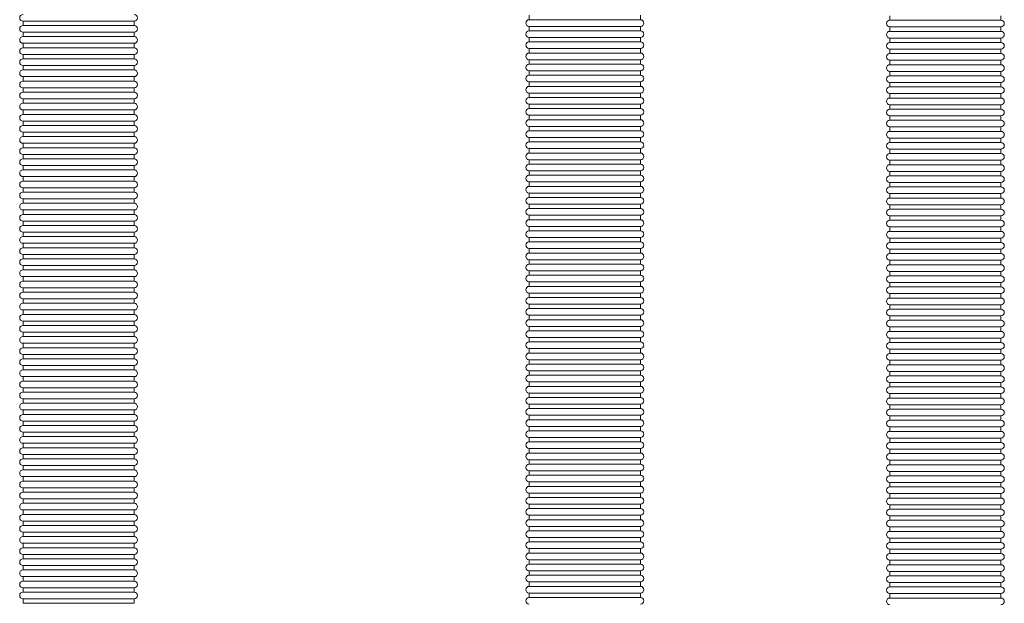
# Model space of a CAD drawing. Units: millimetres. Extents: x -2259 to 157681, y -6622 to 2724.
# Drawn here: x 11222 to 12108, y -5077 to -4552 of the extents above; entities that cross this region are included whole.
import ezdxf

# ---------------------------------------------------------------- set-up
doc = ezdxf.new("R2010")
doc.units = ezdxf.units.MM
doc.linetypes.add('DASHED', pattern=[0.2068, 0.1655, -0.0413])
doc.layers.add('Kontur SSAWA', color=40, linetype='Continuous', lineweight=20)
doc.layers.add('Niewidoczne', color=210, linetype='DASHED')

# ---------------------------------------------------------------- blocks, each defined once
blk = doc.blocks.new('OBP_P-100 Rzut 1')
at = {"layer": 'Kontur SSAWA'}
for p, q in [((-682.59, -1328.66), (-582.59, -1328.66)), ((-682.59, -1328.66), (-682.59, -1332.66)), ((-582.59, -1328.66), (-582.59, -1332.66)), ((-226.99, -1327.41), (-226.99, -1323.41)), ((-126.99, -1327.41), (-226.99, -1327.41)), ((-126.99, -1327.41), (-126.99, -1323.41)), ((97.5, -1323.89), (97.5, -1327.89)), ((197.5, -1327.89), (97.5, -1327.89)), ((197.5, -1323.89), (197.5, -1327.89)), ((-582.59, -1332.66), (-682.59, -1332.66)), ((-226.99, -1333.41), (-126.99, -1333.41)), ((-226.99, -1337.41), (-226.99, -1333.41)), ((-126.99, -1337.41), (-226.99, -1337.41)), ((-126.99, -1337.41), (-126.99, -1333.41)), ((97.5, -1333.89), (197.5, -1333.89)), ((97.5, -1333.89), (97.5, -1337.89)), ((197.5, -1337.89), (97.5, -1337.89)), ((197.5, -1333.89), (197.5, -1337.89)), ((-682.59, -1338.66), (-582.59, -1338.66)), ((-682.59, -1338.66), (-682.59, -1342.66)), ((-582.59, -1342.66), (-682.59, -1342.66)), ((-582.59, -1338.66), (-582.59, -1342.66)), ((-226.99, -1343.41), (-126.99, -1343.41)), ((-226.99, -1347.41), (-226.99, -1343.41)), ((-126.99, -1347.41), (-126.99, -1343.41)), ((97.5, -1343.89), (197.5, -1343.89)), ((97.5, -1343.89), (97.5, -1347.89)), ((197.5, -1343.89), (197.5, -1347.89)), ((-682.59, -1348.66), (-582.59, -1348.66)), ((-682.59, -1348.66), (-682.59, -1352.66)), ((-582.59, -1352.66), (-682.59, -1352.66)), ((-582.59, -1348.66), (-582.59, -1352.66)), ((-126.99, -1347.41), (-226.99, -1347.41)), ((-226.99, -1353.41), (-126.99, -1353.41)), ((-226.99, -1357.41), (-226.99, -1353.41)), ((-126.99, -1357.41), (-126.99, -1353.41)), ((197.5, -1347.89), (97.5, -1347.89)), ((97.5, -1353.89), (197.5, -1353.89)), ((97.5, -1353.89), (97.5, -1357.89)), ((197.5, -1353.89), (197.5, -1357.89)), ((-682.59, -1358.66), (-582.59, -1358.66)), ((-682.59, -1358.66), (-682.59, -1362.66)), ((-582.59, -1362.66), (-682.59, -1362.66)), ((-582.59, -1358.66), (-582.59, -1362.66)), ((-126.99, -1357.41), (-226.99, -1357.41)), ((-226.99, -1363.41), (-126.99, -1363.41)), ((-226.99, -1367.41), (-226.99, -1363.41)), ((-126.99, -1367.41), (-126.99, -1363.41)), ((197.5, -1357.89), (97.5, -1357.89)), ((97.5, -1363.89), (197.5, -1363.89)), ((97.5, -1363.89), (97.5, -1367.89)), ((197.5, -1363.89), (197.5, -1367.89)), ((-682.59, -1368.66), (-582.59, -1368.66)), ((-682.59, -1368.66), (-682.59, -1372.66)), ((-582.59, -1372.66), (-682.59, -1372.66)), ((-582.59, -1368.66), (-582.59, -1372.66)), ((-126.99, -1367.41), (-226.99, -1367.41)), ((-226.99, -1373.41), (-126.99, -1373.41)), ((-226.99, -1377.41), (-226.99, -1373.41)), ((-126.99, -1377.41), (-126.99, -1373.41)), ((197.5, -1367.89), (97.5, -1367.89)), ((-682.59, -1378.66), (-582.59, -1378.66)), ((-682.59, -1378.66), (-682.59, -1382.66)), ((-582.59, -1378.66), (-582.59, -1382.66)), ((-126.99, -1377.41), (-226.99, -1377.41)), ((97.5, -1373.89), (197.5, -1373.89)), ((97.5, -1373.89), (97.5, -1377.89)), ((197.5, -1377.89), (97.5, -1377.89)), ((197.5, -1373.89), (197.5, -1377.89)), ((-582.59, -1382.66), (-682.59, -1382.66)), ((-682.59, -1388.66), (-582.59, -1388.66)), ((-682.59, -1388.66), (-682.59, -1392.66)), ((-582.59, -1388.66), (-582.59, -1392.66)), ((-226.99, -1383.41), (-126.99, -1383.41)), ((-226.99, -1387.41), (-226.99, -1383.41)), ((-126.99, -1387.41), (-226.99, -1387.41)), ((-126.99, -1387.41), (-126.99, -1383.41)), ((97.5, -1383.89), (197.5, -1383.89)), ((97.5, -1383.89), (97.5, -1387.89)), ((197.5, -1387.89), (97.5, -1387.89)), ((197.5, -1383.89), (197.5, -1387.89)), ((-582.59, -1392.66), (-682.59, -1392.66)), ((-682.59, -1398.66), (-582.59, -1398.66)), ((-682.59, -1398.66), (-682.59, -1402.66)), ((-582.59, -1398.66), (-582.59, -1402.66)), ((-226.99, -1393.41), (-126.99, -1393.41)), ((-226.99, -1397.41), (-226.99, -1393.41)), ((-126.99, -1397.41), (-226.99, -1397.41)), ((-126.99, -1397.41), (-126.99, -1393.41)), ((97.5, -1393.89), (197.5, -1393.89)), ((97.5, -1393.89), (97.5, -1397.89)), ((197.5, -1397.89), (97.5, -1397.89)), ((197.5, -1393.89), (197.5, -1397.89)), ((-582.59, -1402.66), (-682.59, -1402.66)), ((-682.59, -1408.66), (-582.59, -1408.66)), ((-682.59, -1408.66), (-682.59, -1412.66)), ((-582.59, -1408.66), (-582.59, -1412.66)), ((-226.99, -1403.41), (-126.99, -1403.41)), ((-226.99, -1407.41), (-226.99, -1403.41)), ((-126.99, -1407.41), (-226.99, -1407.41)), ((-126.99, -1407.41), (-126.99, -1403.41)), ((97.5, -1403.89), (197.5, -1403.89)), ((97.5, -1403.89), (97.5, -1407.89)), ((197.5, -1407.89), (97.5, -1407.89)), ((197.5, -1403.89), (197.5, -1407.89)), ((-582.59, -1412.66), (-682.59, -1412.66)), ((-226.99, -1413.41), (-126.99, -1413.41)), ((-226.99, -1417.41), (-226.99, -1413.41)), ((-126.99, -1417.41), (-226.99, -1417.41)), ((-126.99, -1417.41), (-126.99, -1413.41)), ((97.5, -1413.89), (197.5, -1413.89)), ((97.5, -1413.89), (97.5, -1417.89)), ((197.5, -1413.89), (197.5, -1417.89)), ((-682.59, -1418.66), (-582.59, -1418.66)), ((-682.59, -1418.66), (-682.59, -1422.66)), ((-582.59, -1422.66), (-682.59, -1422.66)), ((-582.59, -1418.66), (-582.59, -1422.66)), ((-226.99, -1423.41), (-126.99, -1423.41)), ((-226.99, -1427.41), (-226.99, -1423.41)), ((-126.99, -1427.41), (-126.99, -1423.41)), ((197.5, -1417.89), (97.5, -1417.89)), ((97.5, -1423.89), (197.5, -1423.89)), ((97.5, -1423.89), (97.5, -1427.89)), ((197.5, -1423.89), (197.5, -1427.89)), ((-682.59, -1428.66), (-582.59, -1428.66)), ((-682.59, -1428.66), (-682.59, -1432.66)), ((-582.59, -1432.66), (-682.59, -1432.66)), ((-582.59, -1428.66), (-582.59, -1432.66)), ((-126.99, -1427.41), (-226.99, -1427.41)), ((-226.99, -1433.41), (-126.99, -1433.41)), ((-226.99, -1437.41), (-226.99, -1433.41)), ((-126.99, -1437.41), (-126.99, -1433.41)), ((197.5, -1427.89), (97.5, -1427.89)), ((97.5, -1433.89), (197.5, -1433.89)), ((97.5, -1433.89), (97.5, -1437.89)), ((197.5, -1433.89), (197.5, -1437.89)), ((-682.59, -1438.66), (-582.59, -1438.66)), ((-682.59, -1438.66), (-682.59, -1442.66)), ((-582.59, -1442.66), (-682.59, -1442.66)), ((-582.59, -1438.66), (-582.59, -1442.66)), ((-126.99, -1437.41), (-226.99, -1437.41)), ((-226.99, -1443.41), (-126.99, -1443.41)), ((-226.99, -1447.41), (-226.99, -1443.41)), ((-126.99, -1447.41), (-126.99, -1443.41)), ((197.5, -1437.89), (97.5, -1437.89)), ((97.5, -1443.89), (197.5, -1443.89)), ((97.5, -1443.89), (97.5, -1447.89)), ((197.5, -1443.89), (197.5, -1447.89)), ((-682.59, -1448.66), (-582.59, -1448.66)), ((-682.59, -1448.66), (-682.59, -1452.66)), ((-582.59, -1452.66), (-682.59, -1452.66)), ((-582.59, -1448.66), (-582.59, -1452.66)), ((-126.99, -1447.41), (-226.99, -1447.41)), ((197.5, -1447.89), (97.5, -1447.89)), ((-682.59, -1458.66), (-582.59, -1458.66)), ((-682.59, -1458.66), (-682.59, -1462.66)), ((-582.59, -1458.66), (-582.59, -1462.66)), ((-226.99, -1453.41), (-126.99, -1453.41)), ((-226.99, -1457.41), (-226.99, -1453.41)), ((-126.99, -1457.41), (-226.99, -1457.41)), ((-126.99, -1457.41), (-126.99, -1453.41)), ((97.5, -1453.89), (197.5, -1453.89)), ((97.5, -1453.89), (97.5, -1457.89)), ((197.5, -1457.89), (97.5, -1457.89)), ((197.5, -1453.89), (197.5, -1457.89)), ((-582.59, -1462.66), (-682.59, -1462.66)), ((-682.59, -1468.66), (-582.59, -1468.66)), ((-682.59, -1468.66), (-682.59, -1472.66)), ((-582.59, -1468.66), (-582.59, -1472.66)), ((-226.99, -1463.41), (-126.99, -1463.41)), ((-226.99, -1467.41), (-226.99, -1463.41)), ((-126.99, -1467.41), (-226.99, -1467.41)), ((-126.99, -1467.41), (-126.99, -1463.41)), ((97.5, -1463.89), (197.5, -1463.89)), ((97.5, -1463.89), (97.5, -1467.89)), ((197.5, -1467.89), (97.5, -1467.89)), ((197.5, -1463.89), (197.5, -1467.89)), ((-582.59, -1472.66), (-682.59, -1472.66)), ((-682.59, -1478.66), (-582.59, -1478.66)), ((-682.59, -1478.66), (-682.59, -1482.66)), ((-582.59, -1478.66), (-582.59, -1482.66)), ((-226.99, -1473.41), (-126.99, -1473.41)), ((-226.99, -1477.41), (-226.99, -1473.41)), ((-126.99, -1477.41), (-226.99, -1477.41)), ((-126.99, -1477.41), (-126.99, -1473.41)), ((97.5, -1473.89), (197.5, -1473.89)), ((97.5, -1473.89), (97.5, -1477.89)), ((197.5, -1477.89), (97.5, -1477.89)), ((197.5, -1473.89), (197.5, -1477.89)), ((-582.59, -1482.66), (-682.59, -1482.66)), ((-226.99, -1483.41), (-126.99, -1483.41)), ((-226.99, -1487.41), (-226.99, -1483.41)), ((-126.99, -1487.41), (-226.99, -1487.41)), ((-126.99, -1487.41), (-126.99, -1483.41)), ((97.5, -1483.89), (197.5, -1483.89)), ((97.5, -1483.89), (97.5, -1487.89)), ((197.5, -1487.89), (97.5, -1487.89)), ((197.5, -1483.89), (197.5, -1487.89)), ((-682.59, -1488.66), (-582.59, -1488.66)), ((-682.59, -1488.66), (-682.59, -1492.66)), ((-582.59, -1492.66), (-682.59, -1492.66)), ((-582.59, -1488.66), (-582.59, -1492.66)), ((-226.99, -1493.41), (-126.99, -1493.41)), ((-226.99, -1497.41), (-226.99, -1493.41)), ((-126.99, -1497.41), (-226.99, -1497.41)), ((-126.99, -1497.41), (-126.99, -1493.41)), ((97.5, -1493.89), (197.5, -1493.89)), ((97.5, -1493.89), (97.5, -1497.89)), ((197.5, -1493.89), (197.5, -1497.89)), ((-682.59, -1498.66), (-582.59, -1498.66)), ((-682.59, -1498.66), (-682.59, -1502.66)), ((-582.59, -1502.66), (-682.59, -1502.66)), ((-582.59, -1498.66), (-582.59, -1502.66)), ((-226.99, -1503.41), (-126.99, -1503.41)), ((-226.99, -1507.41), (-226.99, -1503.41)), ((-126.99, -1507.41), (-126.99, -1503.41)), ((197.5, -1497.89), (97.5, -1497.89)), ((97.5, -1503.89), (197.5, -1503.89)), ((97.5, -1503.89), (97.5, -1507.89)), ((197.5, -1503.89), (197.5, -1507.89)), ((-682.59, -1508.66), (-582.59, -1508.66)), ((-682.59, -1508.66), (-682.59, -1512.66)), ((-582.59, -1512.66), (-682.59, -1512.66)), ((-582.59, -1508.66), (-582.59, -1512.66)), ((-126.99, -1507.41), (-226.99, -1507.41)), ((-226.99, -1513.41), (-126.99, -1513.41)), ((-226.99, -1517.41), (-226.99, -1513.41)), ((-126.99, -1517.41), (-126.99, -1513.41)), ((197.5, -1507.89), (97.5, -1507.89)), ((97.5, -1513.89), (197.5, -1513.89)), ((97.5, -1513.89), (97.5, -1517.89)), ((197.5, -1513.89), (197.5, -1517.89)), ((-682.59, -1518.66), (-582.59, -1518.66)), ((-682.59, -1518.66), (-682.59, -1522.66)), ((-582.59, -1522.66), (-682.59, -1522.66)), ((-582.59, -1518.66), (-582.59, -1522.66)), ((-126.99, -1517.41), (-226.99, -1517.41)), ((-226.99, -1523.41), (-126.99, -1523.41)), ((-226.99, -1527.41), (-226.99, -1523.41)), ((-126.99, -1527.41), (-126.99, -1523.41)), ((197.5, -1517.89), (97.5, -1517.89)), ((97.5, -1523.89), (197.5, -1523.89)), ((97.5, -1523.89), (97.5, -1527.89)), ((197.5, -1523.89), (197.5, -1527.89)), ((-682.59, -1528.66), (-582.59, -1528.66)), ((-682.59, -1528.66), (-682.59, -1532.66)), ((-582.59, -1532.66), (-682.59, -1532.66)), ((-582.59, -1528.66), (-582.59, -1532.66)), ((-126.99, -1527.41), (-226.99, -1527.41)), ((197.5, -1527.89), (97.5, -1527.89)), ((-682.59, -1538.66), (-582.59, -1538.66)), ((-682.59, -1538.66), (-682.59, -1542.66)), ((-582.59, -1538.66), (-582.59, -1542.66)), ((-226.99, -1533.41), (-126.99, -1533.41)), ((-226.99, -1537.41), (-226.99, -1533.41)), ((-126.99, -1537.41), (-226.99, -1537.41)), ((-126.99, -1537.41), (-126.99, -1533.41)), ((97.5, -1533.89), (197.5, -1533.89)), ((97.5, -1533.89), (97.5, -1537.89)), ((197.5, -1537.89), (97.5, -1537.89)), ((197.5, -1533.89), (197.5, -1537.89)), ((-582.59, -1542.66), (-682.59, -1542.66)), ((-682.59, -1548.66), (-582.59, -1548.66)), ((-682.59, -1548.66), (-682.59, -1552.66)), ((-582.59, -1548.66), (-582.59, -1552.66)), ((-226.99, -1543.41), (-126.99, -1543.41)), ((-226.99, -1547.41), (-226.99, -1543.41)), ((-126.99, -1547.41), (-226.99, -1547.41)), ((-126.99, -1547.41), (-126.99, -1543.41)), ((97.5, -1543.89), (197.5, -1543.89)), ((97.5, -1543.89), (97.5, -1547.89)), ((197.5, -1547.89), (97.5, -1547.89)), ((197.5, -1543.89), (197.5, -1547.89)), ((-582.59, -1552.66), (-682.59, -1552.66)), ((-682.59, -1558.66), (-582.59, -1558.66)), ((-682.59, -1558.66), (-682.59, -1562.66)), ((-582.59, -1558.66), (-582.59, -1562.66)), ((-226.99, -1553.41), (-126.99, -1553.41)), ((-226.99, -1557.41), (-226.99, -1553.41)), ((-126.99, -1557.41), (-226.99, -1557.41)), ((-126.99, -1557.41), (-126.99, -1553.41)), ((97.5, -1553.89), (197.5, -1553.89)), ((97.5, -1553.89), (97.5, -1557.89)), ((197.5, -1557.89), (97.5, -1557.89)), ((197.5, -1553.89), (197.5, -1557.89)), ((-582.59, -1562.66), (-682.59, -1562.66)), ((-226.99, -1563.41), (-126.99, -1563.41)), ((-226.99, -1567.41), (-226.99, -1563.41)), ((-126.99, -1567.41), (-226.99, -1567.41)), ((-126.99, -1567.41), (-126.99, -1563.41)), ((97.5, -1563.89), (197.5, -1563.89)), ((97.5, -1563.89), (97.5, -1567.89)), ((197.5, -1567.89), (97.5, -1567.89)), ((197.5, -1563.89), (197.5, -1567.89)), ((-682.59, -1568.66), (-582.59, -1568.66)), ((-682.59, -1568.66), (-682.59, -1572.66)), ((-582.59, -1572.66), (-682.59, -1572.66)), ((-582.59, -1568.66), (-582.59, -1572.66)), ((-226.99, -1573.41), (-126.99, -1573.41)), ((-226.99, -1577.41), (-226.99, -1573.41)), ((-126.99, -1577.41), (-126.99, -1573.41)), ((97.5, -1573.89), (197.5, -1573.89)), ((97.5, -1573.89), (97.5, -1577.89)), ((197.5, -1573.89), (197.5, -1577.89)), ((-682.59, -1578.66), (-582.59, -1578.66)), ((-682.59, -1578.66), (-682.59, -1582.66)), ((-582.59, -1582.66), (-682.59, -1582.66)), ((-582.59, -1578.66), (-582.59, -1582.66)), ((-126.99, -1577.41), (-226.99, -1577.41)), ((-226.99, -1583.41), (-126.99, -1583.41)), ((-226.99, -1587.41), (-226.99, -1583.41)), ((-126.99, -1587.41), (-126.99, -1583.41)), ((197.5, -1577.89), (97.5, -1577.89)), ((97.5, -1583.89), (197.5, -1583.89)), ((97.5, -1583.89), (97.5, -1587.89)), ((197.5, -1583.89), (197.5, -1587.89)), ((-682.59, -1588.66), (-582.59, -1588.66)), ((-682.59, -1588.66), (-682.59, -1592.66)), ((-582.59, -1592.66), (-682.59, -1592.66)), ((-582.59, -1588.66), (-582.59, -1592.66)), ((-126.99, -1587.41), (-226.99, -1587.41)), ((-226.99, -1593.41), (-126.99, -1593.41)), ((-226.99, -1597.41), (-226.99, -1593.41)), ((-126.99, -1597.41), (-126.99, -1593.41)), ((197.5, -1587.89), (97.5, -1587.89)), ((97.5, -1593.89), (197.5, -1593.89)), ((97.5, -1593.89), (97.5, -1597.89)), ((197.5, -1593.89), (197.5, -1597.89)), ((-682.59, -1598.66), (-582.59, -1598.66)), ((-682.59, -1598.66), (-682.59, -1602.66)), ((-582.59, -1602.66), (-682.59, -1602.66)), ((-582.59, -1598.66), (-582.59, -1602.66)), ((-126.99, -1597.41), (-226.99, -1597.41)), ((-226.99, -1603.41), (-126.99, -1603.41)), ((-226.99, -1607.41), (-226.99, -1603.41)), ((-126.99, -1607.41), (-126.99, -1603.41)), ((197.5, -1597.89), (97.5, -1597.89)), ((-682.59, -1608.66), (-582.59, -1608.66)), ((-682.59, -1608.66), (-682.59, -1612.66)), ((-582.59, -1612.66), (-682.59, -1612.66)), ((-582.59, -1608.66), (-582.59, -1612.66)), ((-126.99, -1607.41), (-226.99, -1607.41)), ((97.5, -1603.89), (197.5, -1603.89)), ((97.5, -1603.89), (97.5, -1607.89)), ((197.5, -1607.89), (97.5, -1607.89)), ((197.5, -1603.89), (197.5, -1607.89)), ((-682.59, -1618.66), (-582.59, -1618.66)), ((-682.59, -1618.66), (-682.59, -1622.66)), ((-582.59, -1618.66), (-582.59, -1622.66)), ((-226.99, -1613.41), (-126.99, -1613.41)), ((-226.99, -1617.41), (-226.99, -1613.41)), ((-126.99, -1617.41), (-226.99, -1617.41)), ((-126.99, -1617.41), (-126.99, -1613.41)), ((97.5, -1613.89), (197.5, -1613.89)), ((97.5, -1613.89), (97.5, -1617.89)), ((197.5, -1617.89), (97.5, -1617.89)), ((197.5, -1613.89), (197.5, -1617.89)), ((-582.59, -1622.66), (-682.59, -1622.66)), ((-682.59, -1628.66), (-582.59, -1628.66)), ((-682.59, -1628.66), (-682.59, -1632.66)), ((-582.59, -1628.66), (-582.59, -1632.66)), ((-226.99, -1623.41), (-126.99, -1623.41)), ((-226.99, -1627.41), (-226.99, -1623.41)), ((-126.99, -1627.41), (-226.99, -1627.41)), ((-126.99, -1627.41), (-126.99, -1623.41)), ((97.5, -1623.89), (197.5, -1623.89)), ((97.5, -1623.89), (97.5, -1627.89)), ((197.5, -1627.89), (97.5, -1627.89)), ((197.5, -1623.89), (197.5, -1627.89)), ((-582.59, -1632.66), (-682.59, -1632.66)), ((-682.59, -1638.66), (-582.59, -1638.66)), ((-682.59, -1638.66), (-682.59, -1642.66)), ((-582.59, -1638.66), (-582.59, -1642.66)), ((-226.99, -1633.41), (-126.99, -1633.41)), ((-226.99, -1637.41), (-226.99, -1633.41)), ((-126.99, -1637.41), (-226.99, -1637.41)), ((-126.99, -1637.41), (-126.99, -1633.41)), ((97.5, -1633.89), (197.5, -1633.89)), ((97.5, -1633.89), (97.5, -1637.89)), ((197.5, -1637.89), (97.5, -1637.89)), ((197.5, -1633.89), (197.5, -1637.89)), ((-582.59, -1642.66), (-682.59, -1642.66)), ((-226.99, -1643.41), (-126.99, -1643.41)), ((-226.99, -1647.41), (-226.99, -1643.41)), ((-126.99, -1647.41), (-226.99, -1647.41)), ((-126.99, -1647.41), (-126.99, -1643.41)), ((97.5, -1643.89), (197.5, -1643.89)), ((97.5, -1643.89), (97.5, -1647.89)), ((197.5, -1647.89), (97.5, -1647.89)), ((197.5, -1643.89), (197.5, -1647.89)), ((-682.59, -1648.66), (-582.59, -1648.66)), ((-682.59, -1648.66), (-682.59, -1652.66)), ((-582.59, -1652.66), (-682.59, -1652.66)), ((-582.59, -1648.66), (-582.59, -1652.66)), ((-226.99, -1653.41), (-126.99, -1653.41)), ((-226.99, -1657.41), (-226.99, -1653.41)), ((-126.99, -1657.41), (-126.99, -1653.41)), ((97.5, -1653.89), (197.5, -1653.89)), ((97.5, -1653.89), (97.5, -1657.89)), ((197.5, -1653.89), (197.5, -1657.89)), ((-682.59, -1658.66), (-582.59, -1658.66)), ((-682.59, -1658.66), (-682.59, -1662.66)), ((-582.59, -1662.66), (-682.59, -1662.66)), ((-582.59, -1658.66), (-582.59, -1662.66)), ((-126.99, -1657.41), (-226.99, -1657.41)), ((-226.99, -1663.41), (-126.99, -1663.41)), ((-226.99, -1667.41), (-226.99, -1663.41)), ((-126.99, -1667.41), (-126.99, -1663.41)), ((197.5, -1657.89), (97.5, -1657.89)), ((97.5, -1663.89), (197.5, -1663.89)), ((97.5, -1663.89), (97.5, -1667.89)), ((197.5, -1663.89), (197.5, -1667.89)), ((-682.59, -1668.66), (-582.59, -1668.66)), ((-682.59, -1668.66), (-682.59, -1672.66)), ((-582.59, -1672.66), (-682.59, -1672.66)), ((-582.59, -1668.66), (-582.59, -1672.66)), ((-126.99, -1667.41), (-226.99, -1667.41)), ((-226.99, -1673.41), (-126.99, -1673.41)), ((-226.99, -1677.41), (-226.99, -1673.41)), ((-126.99, -1677.41), (-126.99, -1673.41)), ((197.5, -1667.89), (97.5, -1667.89)), ((97.5, -1673.89), (197.5, -1673.89)), ((97.5, -1673.89), (97.5, -1677.89)), ((197.5, -1673.89), (197.5, -1677.89)), ((-682.59, -1678.66), (-582.59, -1678.66)), ((-682.59, -1678.66), (-682.59, -1682.66)), ((-582.59, -1682.66), (-682.59, -1682.66)), ((-582.59, -1678.66), (-582.59, -1682.66)), ((-126.99, -1677.41), (-226.99, -1677.41)), ((-226.99, -1683.41), (-126.99, -1683.41)), ((-226.99, -1687.41), (-226.99, -1683.41)), ((-126.99, -1687.41), (-126.99, -1683.41)), ((197.5, -1677.89), (97.5, -1677.89)), ((-682.59, -1688.66), (-582.59, -1688.66)), ((-682.59, -1688.66), (-682.59, -1692.66)), ((-582.59, -1688.66), (-582.59, -1692.66)), ((-126.99, -1687.41), (-226.99, -1687.41)), ((97.5, -1683.89), (197.5, -1683.89)), ((97.5, -1683.89), (97.5, -1687.89)), ((197.5, -1687.89), (97.5, -1687.89)), ((197.5, -1683.89), (197.5, -1687.89)), ((-582.59, -1692.66), (-682.59, -1692.66)), ((-682.59, -1698.66), (-582.59, -1698.66)), ((-682.59, -1698.66), (-682.59, -1702.66)), ((-582.59, -1698.66), (-582.59, -1702.66)), ((-226.99, -1693.41), (-126.99, -1693.41)), ((-226.99, -1697.41), (-226.99, -1693.41)), ((-126.99, -1697.41), (-226.99, -1697.41)), ((-126.99, -1697.41), (-126.99, -1693.41)), ((97.5, -1693.89), (197.5, -1693.89)), ((97.5, -1693.89), (97.5, -1697.89)), ((197.5, -1697.89), (97.5, -1697.89)), ((197.5, -1693.89), (197.5, -1697.89)), ((-582.59, -1702.66), (-682.59, -1702.66)), ((-682.59, -1708.66), (-582.59, -1708.66)), ((-682.59, -1708.66), (-682.59, -1712.66)), ((-582.59, -1708.66), (-582.59, -1712.66)), ((-226.99, -1703.41), (-126.99, -1703.41)), ((-226.99, -1707.41), (-226.99, -1703.41)), ((-126.99, -1707.41), (-226.99, -1707.41)), ((-126.99, -1707.41), (-126.99, -1703.41)), ((97.5, -1703.89), (197.5, -1703.89)), ((97.5, -1703.89), (97.5, -1707.89)), ((197.5, -1707.89), (97.5, -1707.89)), ((197.5, -1703.89), (197.5, -1707.89)), ((-582.59, -1712.66), (-682.59, -1712.66)), ((-682.59, -1718.66), (-582.59, -1718.66)), ((-682.59, -1718.66), (-682.59, -1722.66)), ((-582.59, -1718.66), (-582.59, -1722.66)), ((-226.99, -1713.41), (-126.99, -1713.41)), ((-226.99, -1717.41), (-226.99, -1713.41)), ((-126.99, -1717.41), (-226.99, -1717.41)), ((-126.99, -1717.41), (-126.99, -1713.41)), ((97.5, -1713.89), (197.5, -1713.89)), ((97.5, -1713.89), (97.5, -1717.89)), ((197.5, -1717.89), (97.5, -1717.89)), ((197.5, -1713.89), (197.5, -1717.89)), ((-582.59, -1722.66), (-682.59, -1722.66)), ((-226.99, -1723.41), (-126.99, -1723.41)), ((-226.99, -1727.41), (-226.99, -1723.41)), ((-126.99, -1727.41), (-226.99, -1727.41)), ((-126.99, -1727.41), (-126.99, -1723.41)), ((97.5, -1723.89), (197.5, -1723.89)), ((97.5, -1723.89), (97.5, -1727.89)), ((197.5, -1723.89), (197.5, -1727.89)), ((-682.59, -1728.66), (-582.59, -1728.66)), ((-682.59, -1728.66), (-682.59, -1732.66)), ((-582.59, -1732.66), (-682.59, -1732.66)), ((-582.59, -1728.66), (-582.59, -1732.66)), ((-226.99, -1733.41), (-126.99, -1733.41)), ((-226.99, -1737.41), (-226.99, -1733.41)), ((-126.99, -1737.41), (-126.99, -1733.41)), ((197.5, -1727.89), (97.5, -1727.89)), ((97.5, -1733.89), (197.5, -1733.89)), ((97.5, -1733.89), (97.5, -1737.89)), ((197.5, -1733.89), (197.5, -1737.89)), ((-682.59, -1738.66), (-582.59, -1738.66)), ((-682.59, -1738.66), (-682.59, -1742.66)), ((-582.59, -1742.66), (-682.59, -1742.66)), ((-582.59, -1738.66), (-582.59, -1742.66)), ((-126.99, -1737.41), (-226.99, -1737.41)), ((-226.99, -1743.41), (-126.99, -1743.41)), ((-226.99, -1747.41), (-226.99, -1743.41)), ((-126.99, -1747.41), (-126.99, -1743.41)), ((197.5, -1737.89), (97.5, -1737.89)), ((97.5, -1743.89), (197.5, -1743.89)), ((97.5, -1743.89), (97.5, -1747.89)), ((197.5, -1743.89), (197.5, -1747.89)), ((-682.59, -1748.66), (-582.59, -1748.66)), ((-682.59, -1748.66), (-682.59, -1752.66)), ((-582.59, -1752.66), (-682.59, -1752.66)), ((-582.59, -1748.66), (-582.59, -1752.66)), ((-126.99, -1747.41), (-226.99, -1747.41)), ((-226.99, -1753.41), (-126.99, -1753.41)), ((-226.99, -1757.41), (-226.99, -1753.41)), ((-126.99, -1757.41), (-126.99, -1753.41)), ((197.5, -1747.89), (97.5, -1747.89)), ((97.5, -1753.89), (197.5, -1753.89)), ((97.5, -1753.89), (97.5, -1757.89)), ((197.5, -1753.89), (197.5, -1757.89)), ((-682.59, -1758.66), (-582.59, -1758.66)), ((-682.59, -1758.66), (-682.59, -1762.66)), ((-582.59, -1762.66), (-682.59, -1762.66)), ((-582.59, -1758.66), (-582.59, -1762.66)), ((-126.99, -1757.41), (-226.99, -1757.41)), ((197.5, -1757.89), (97.5, -1757.89)), ((-682.59, -1768.66), (-582.59, -1768.66)), ((-682.59, -1768.66), (-682.59, -1772.66)), ((-582.59, -1768.66), (-582.59, -1772.66)), ((-226.99, -1763.41), (-126.99, -1763.41)), ((-226.99, -1767.41), (-226.99, -1763.41)), ((-126.99, -1767.41), (-226.99, -1767.41)), ((-126.99, -1767.41), (-126.99, -1763.41)), ((97.5, -1763.89), (197.5, -1763.89)), ((97.5, -1763.89), (97.5, -1767.89)), ((197.5, -1767.89), (97.5, -1767.89)), ((197.5, -1763.89), (197.5, -1767.89)), ((-582.59, -1772.66), (-682.59, -1772.66)), ((-682.59, -1778.66), (-582.59, -1778.66)), ((-682.59, -1778.66), (-682.59, -1782.66)), ((-582.59, -1778.66), (-582.59, -1782.66)), ((-226.99, -1773.41), (-126.99, -1773.41)), ((-226.99, -1777.41), (-226.99, -1773.41)), ((-126.99, -1777.41), (-226.99, -1777.41)), ((-126.99, -1777.41), (-126.99, -1773.41)), ((97.5, -1773.89), (197.5, -1773.89)), ((97.5, -1773.89), (97.5, -1777.89)), ((197.5, -1777.89), (97.5, -1777.89)), ((197.5, -1773.89), (197.5, -1777.89)), ((-582.59, -1782.66), (-682.59, -1782.66)), ((-682.59, -1788.66), (-582.59, -1788.66)), ((-682.59, -1788.66), (-682.59, -1792.66)), ((-582.59, -1788.66), (-582.59, -1792.66)), ((-226.99, -1783.41), (-126.99, -1783.41)), ((-226.99, -1787.41), (-226.99, -1783.41)), ((-126.99, -1787.41), (-226.99, -1787.41)), ((-126.99, -1787.41), (-126.99, -1783.41)), ((97.5, -1783.89), (197.5, -1783.89)), ((97.5, -1783.89), (97.5, -1787.89)), ((197.5, -1787.89), (97.5, -1787.89)), ((197.5, -1783.89), (197.5, -1787.89)), ((-582.59, -1792.66), (-682.59, -1792.66)), ((-682.59, -1798.66), (-582.59, -1798.66)), ((-682.59, -1798.66), (-682.59, -1802.66)), ((-582.59, -1798.66), (-582.59, -1802.66)), ((-226.99, -1793.41), (-126.99, -1793.41)), ((-226.99, -1797.41), (-226.99, -1793.41)), ((-126.99, -1797.41), (-226.99, -1797.41)), ((-126.99, -1797.41), (-126.99, -1793.41)), ((97.5, -1793.89), (197.5, -1793.89)), ((97.5, -1793.89), (97.5, -1797.89)), ((197.5, -1797.89), (97.5, -1797.89)), ((197.5, -1793.89), (197.5, -1797.89)), ((-582.59, -1802.66), (-682.59, -1802.66)), ((-226.99, -1803.41), (-126.99, -1803.41)), ((-226.99, -1807.41), (-226.99, -1803.41)), ((-126.99, -1807.41), (-226.99, -1807.41)), ((-126.99, -1807.41), (-126.99, -1803.41)), ((97.5, -1803.89), (197.5, -1803.89)), ((97.5, -1803.89), (97.5, -1807.89)), ((197.5, -1803.89), (197.5, -1807.89)), ((-682.59, -1808.66), (-582.59, -1808.66)), ((-682.59, -1808.66), (-682.59, -1812.66)), ((-582.59, -1812.66), (-682.59, -1812.66)), ((-582.59, -1808.66), (-582.59, -1812.66)), ((-226.99, -1813.41), (-126.99, -1813.41)), ((-226.99, -1817.41), (-226.99, -1813.41)), ((-126.99, -1817.41), (-126.99, -1813.41)), ((197.5, -1807.89), (97.5, -1807.89)), ((97.5, -1813.89), (197.5, -1813.89)), ((97.5, -1813.89), (97.5, -1817.89)), ((197.5, -1813.89), (197.5, -1817.89)), ((-682.59, -1818.66), (-582.59, -1818.66)), ((-682.59, -1818.66), (-682.59, -1822.66)), ((-582.59, -1822.66), (-682.59, -1822.66)), ((-582.59, -1818.66), (-582.59, -1822.66)), ((-126.99, -1817.41), (-226.99, -1817.41)), ((-226.99, -1823.41), (-126.99, -1823.41)), ((-226.99, -1827.41), (-226.99, -1823.41)), ((-126.99, -1827.41), (-126.99, -1823.41)), ((197.5, -1817.89), (97.5, -1817.89)), ((97.5, -1823.89), (197.5, -1823.89)), ((97.5, -1823.89), (97.5, -1827.89)), ((197.5, -1823.89), (197.5, -1827.89)), ((-682.59, -1828.66), (-582.59, -1828.66)), ((-682.59, -1828.66), (-682.59, -1832.66)), ((-582.59, -1832.66), (-682.59, -1832.66)), ((-582.59, -1828.66), (-582.59, -1832.66)), ((-126.99, -1827.41), (-226.99, -1827.41)), ((-226.99, -1833.41), (-126.99, -1833.41)), ((-226.99, -1837.41), (-226.99, -1833.41)), ((-126.99, -1837.41), (-126.99, -1833.41)), ((197.5, -1827.89), (97.5, -1827.89)), ((97.5, -1833.89), (197.5, -1833.89)), ((97.5, -1833.89), (97.5, -1837.89)), ((197.5, -1833.89), (197.5, -1837.89)), ((-682.59, -1838.66), (-582.59, -1838.66)), ((-682.59, -1838.66), (-682.59, -1842.66)), ((-582.59, -1842.66), (-682.59, -1842.66)), ((-582.59, -1838.66), (-582.59, -1842.66)), ((-126.99, -1837.41), (-226.99, -1837.41)), ((197.5, -1837.89), (97.5, -1837.89)), ((-682.59, -1848.66), (-582.59, -1848.66)), ((-682.59, -1848.66), (-682.59, -1852.66)), ((-582.59, -1848.66), (-582.59, -1852.66)), ((-226.99, -1843.41), (-126.99, -1843.41)), ((-226.99, -1847.41), (-226.99, -1843.41)), ((-126.99, -1847.41), (-226.99, -1847.41)), ((-126.99, -1847.41), (-126.99, -1843.41)), ((97.5, -1843.89), (197.5, -1843.89)), ((97.5, -1843.89), (97.5, -1847.89)), ((197.5, -1847.89), (97.5, -1847.89)), ((197.5, -1843.89), (197.5, -1847.89)), ((-582.59, -1852.66), (-682.59, -1852.66))]:
    blk.add_line(p, q, dxfattribs=at)
for centre, start, end in [((-682.59, -1325.66), 90, 270), ((-582.59, -1325.66), 270, 90), ((-226.99, -1330.41), 90, 270), ((-126.99, -1330.41), 270, 90), ((97.5, -1330.89), 90, 270), ((197.5, -1330.89), 270, 90), ((-682.59, -1335.66), 90, 270), ((-582.59, -1335.66), 270, 90), ((-226.99, -1340.41), 90, 270), ((-126.99, -1340.41), 270, 90), ((97.5, -1340.89), 90, 270), ((197.5, -1340.89), 270, 90), ((-682.59, -1345.66), 90, 270), ((-582.59, -1345.66), 270, 90), ((-682.59, -1355.66), 90, 270), ((-582.59, -1355.66), 270, 90), ((-226.99, -1350.41), 90, 270), ((-126.99, -1350.41), 270, 90), ((97.5, -1350.89), 90, 270), ((197.5, -1350.89), 270, 90), ((-682.59, -1365.66), 90, 270), ((-582.59, -1365.66), 270, 90), ((-226.99, -1360.41), 90, 270), ((-126.99, -1360.41), 270, 90), ((97.5, -1360.89), 90, 270), ((197.5, -1360.89), 270, 90), ((-682.59, -1375.66), 90, 270), ((-582.59, -1375.66), 270, 90), ((-226.99, -1370.41), 90, 270), ((-126.99, -1370.41), 270, 90), ((97.5, -1370.89), 90, 270), ((197.5, -1370.89), 270, 90), ((-226.99, -1380.41), 90, 270), ((-126.99, -1380.41), 270, 90), ((97.5, -1380.89), 90, 270), ((197.5, -1380.89), 270, 90), ((-682.59, -1385.66), 90, 270), ((-582.59, -1385.66), 270, 90), ((-226.99, -1390.41), 90, 270), ((-126.99, -1390.41), 270, 90), ((97.5, -1390.89), 90, 270), ((197.5, -1390.89), 270, 90), ((-682.59, -1395.66), 90, 270), ((-582.59, -1395.66), 270, 90), ((-226.99, -1400.41), 90, 270), ((-126.99, -1400.41), 270, 90), ((97.5, -1400.89), 90, 270), ((197.5, -1400.89), 270, 90), ((-682.59, -1405.66), 90, 270), ((-582.59, -1405.66), 270, 90), ((-226.99, -1410.41), 90, 270), ((-126.99, -1410.41), 270, 90), ((97.5, -1410.89), 90, 270), ((197.5, -1410.89), 270, 90), ((-682.59, -1415.66), 90, 270), ((-582.59, -1415.66), 270, 90), ((-226.99, -1420.41), 90, 270), ((-126.99, -1420.41), 270, 90), ((-682.59, -1425.66), 90, 270), ((-582.59, -1425.66), 270, 90), ((97.5, -1420.89), 90, 270), ((197.5, -1420.89), 270, 90), ((-682.59, -1435.66), 90, 270), ((-582.59, -1435.66), 270, 90), ((-226.99, -1430.41), 90, 270), ((-126.99, -1430.41), 270, 90), ((97.5, -1430.89), 90, 270), ((197.5, -1430.89), 270, 90), ((-682.59, -1445.66), 90, 270), ((-582.59, -1445.66), 270, 90), ((-226.99, -1440.41), 90, 270), ((-126.99, -1440.41), 270, 90), ((97.5, -1440.89), 90, 270), ((197.5, -1440.89), 270, 90), ((-682.59, -1455.66), 90, 270), ((-582.59, -1455.66), 270, 90), ((-226.99, -1450.41), 90, 270), ((-126.99, -1450.41), 270, 90), ((97.5, -1450.89), 90, 270), ((197.5, -1450.89), 270, 90), ((-226.99, -1460.41), 90, 270), ((-126.99, -1460.41), 270, 90), ((97.5, -1460.89), 90, 270), ((197.5, -1460.89), 270, 90), ((-682.59, -1465.66), 90, 270), ((-582.59, -1465.66), 270, 90), ((-226.99, -1470.41), 90, 270), ((-126.99, -1470.41), 270, 90), ((97.5, -1470.89), 90, 270), ((197.5, -1470.89), 270, 90), ((-682.59, -1475.66), 90, 270), ((-582.59, -1475.66), 270, 90), ((-226.99, -1480.41), 90, 270), ((-126.99, -1480.41), 270, 90), ((97.5, -1480.89), 90, 270), ((197.5, -1480.89), 270, 90), ((-682.59, -1485.66), 90, 270), ((-582.59, -1485.66), 270, 90), ((-226.99, -1490.41), 90, 270), ((-126.99, -1490.41), 270, 90), ((97.5, -1490.89), 90, 270), ((197.5, -1490.89), 270, 90), ((-682.59, -1495.66), 90, 270), ((-582.59, -1495.66), 270, 90), ((-226.99, -1500.41), 90, 270), ((-126.99, -1500.41), 270, 90), ((-682.59, -1505.66), 90, 270), ((-582.59, -1505.66), 270, 90), ((97.5, -1500.89), 90, 270), ((197.5, -1500.89), 270, 90), ((-682.59, -1515.66), 90, 270), ((-582.59, -1515.66), 270, 90), ((-226.99, -1510.41), 90, 270), ((-126.99, -1510.41), 270, 90), ((97.5, -1510.89), 90, 270), ((197.5, -1510.89), 270, 90), ((-682.59, -1525.66), 90, 270), ((-582.59, -1525.66), 270, 90), ((-226.99, -1520.41), 90, 270), ((-126.99, -1520.41), 270, 90), ((97.5, -1520.89), 90, 270), ((197.5, -1520.89), 270, 90), ((-682.59, -1535.66), 90, 270), ((-582.59, -1535.66), 270, 90), ((-226.99, -1530.41), 90, 270), ((-126.99, -1530.41), 270, 90), ((97.5, -1530.89), 90, 270), ((197.5, -1530.89), 270, 90), ((-226.99, -1540.41), 90, 270), ((-126.99, -1540.41), 270, 90), ((97.5, -1540.89), 90, 270), ((197.5, -1540.89), 270, 90), ((-682.59, -1545.66), 90, 270), ((-582.59, -1545.66), 270, 90), ((-226.99, -1550.41), 90, 270), ((-126.99, -1550.41), 270, 90), ((97.5, -1550.89), 90, 270), ((197.5, -1550.89), 270, 90), ((-682.59, -1555.66), 90, 270), ((-582.59, -1555.66), 270, 90), ((-226.99, -1560.41), 90, 270), ((-126.99, -1560.41), 270, 90), ((97.5, -1560.89), 90, 270), ((197.5, -1560.89), 270, 90), ((-682.59, -1565.66), 90, 270), ((-582.59, -1565.66), 270, 90), ((-226.99, -1570.41), 90, 270), ((-126.99, -1570.41), 270, 90), ((97.5, -1570.89), 90, 270), ((197.5, -1570.89), 270, 90), ((-682.59, -1575.66), 90, 270), ((-582.59, -1575.66), 270, 90), ((-682.59, -1585.66), 90, 270), ((-582.59, -1585.66), 270, 90), ((-226.99, -1580.41), 90, 270), ((-126.99, -1580.41), 270, 90), ((97.5, -1580.89), 90, 270), ((197.5, -1580.89), 270, 90), ((-682.59, -1595.66), 90, 270), ((-582.59, -1595.66), 270, 90), ((-226.99, -1590.41), 90, 270), ((-126.99, -1590.41), 270, 90), ((97.5, -1590.89), 90, 270), ((197.5, -1590.89), 270, 90), ((-682.59, -1605.66), 90, 270), ((-582.59, -1605.66), 270, 90), ((-226.99, -1600.41), 90, 270), ((-126.99, -1600.41), 270, 90), ((97.5, -1600.89), 90, 270), ((197.5, -1600.89), 270, 90), ((-682.59, -1615.66), 90, 270), ((-582.59, -1615.66), 270, 90), ((-226.99, -1610.41), 90, 270), ((-126.99, -1610.41), 270, 90), ((97.5, -1610.89), 90, 270), ((197.5, -1610.89), 270, 90), ((-226.99, -1620.41), 90, 270), ((-126.99, -1620.41), 270, 90), ((97.5, -1620.89), 90, 270), ((197.5, -1620.89), 270, 90), ((-682.59, -1625.66), 90, 270), ((-582.59, -1625.66), 270, 90), ((-226.99, -1630.41), 90, 270), ((-126.99, -1630.41), 270, 90), ((97.5, -1630.89), 90, 270), ((197.5, -1630.89), 270, 90), ((-682.59, -1635.66), 90, 270), ((-582.59, -1635.66), 270, 90), ((-226.99, -1640.41), 90, 270), ((-126.99, -1640.41), 270, 90), ((97.5, -1640.89), 90, 270), ((197.5, -1640.89), 270, 90), ((-682.59, -1645.66), 90, 270), ((-582.59, -1645.66), 270, 90), ((-226.99, -1650.41), 90, 270), ((-126.99, -1650.41), 270, 90), ((97.5, -1650.89), 90, 270), ((197.5, -1650.89), 270, 90), ((-682.59, -1655.66), 90, 270), ((-582.59, -1655.66), 270, 90), ((-682.59, -1665.66), 90, 270), ((-582.59, -1665.66), 270, 90), ((-226.99, -1660.41), 90, 270), ((-126.99, -1660.41), 270, 90), ((97.5, -1660.89), 90, 270), ((197.5, -1660.89), 270, 90), ((-682.59, -1675.66), 90, 270), ((-582.59, -1675.66), 270, 90), ((-226.99, -1670.41), 90, 270), ((-126.99, -1670.41), 270, 90), ((97.5, -1670.89), 90, 270), ((197.5, -1670.89), 270, 90), ((-682.59, -1685.66), 90, 270), ((-582.59, -1685.66), 270, 90), ((-226.99, -1680.41), 90, 270), ((-126.99, -1680.41), 270, 90), ((97.5, -1680.89), 90, 270), ((197.5, -1680.89), 270, 90), ((-226.99, -1690.41), 90, 270), ((-126.99, -1690.41), 270, 90), ((97.5, -1690.89), 90, 270), ((197.5, -1690.89), 270, 90), ((-682.59, -1695.66), 90, 270), ((-582.59, -1695.66), 270, 90), ((-226.99, -1700.41), 90, 270), ((-126.99, -1700.41), 270, 90), ((97.5, -1700.89), 90, 270), ((197.5, -1700.89), 270, 90), ((-682.59, -1705.66), 90, 270), ((-582.59, -1705.66), 270, 90), ((-226.99, -1710.41), 90, 270), ((-126.99, -1710.41), 270, 90), ((97.5, -1710.89), 90, 270), ((197.5, -1710.89), 270, 90), ((-682.59, -1715.66), 90, 270), ((-582.59, -1715.66), 270, 90), ((-226.99, -1720.41), 90, 270), ((-126.99, -1720.41), 270, 90), ((97.5, -1720.89), 90, 270), ((197.5, -1720.89), 270, 90), ((-682.59, -1725.66), 90, 270), ((-582.59, -1725.66), 270, 90), ((-226.99, -1730.41), 90, 270), ((-126.99, -1730.41), 270, 90), ((-682.59, -1735.66), 90, 270), ((-582.59, -1735.66), 270, 90), ((97.5, -1730.89), 90, 270), ((197.5, -1730.89), 270, 90), ((-682.59, -1745.66), 90, 270), ((-582.59, -1745.66), 270, 90), ((-226.99, -1740.41), 90, 270), ((-126.99, -1740.41), 270, 90), ((97.5, -1740.89), 90, 270), ((197.5, -1740.89), 270, 90), ((-682.59, -1755.66), 90, 270), ((-582.59, -1755.66), 270, 90), ((-226.99, -1750.41), 90, 270), ((-126.99, -1750.41), 270, 90), ((97.5, -1750.89), 90, 270), ((197.5, -1750.89), 270, 90), ((-682.59, -1765.66), 90, 270), ((-582.59, -1765.66), 270, 90), ((-226.99, -1760.41), 90, 270), ((-126.99, -1760.41), 270, 90), ((97.5, -1760.89), 90, 270), ((197.5, -1760.89), 270, 90), ((-226.99, -1770.41), 90, 270), ((-126.99, -1770.41), 270, 90), ((97.5, -1770.89), 90, 270), ((197.5, -1770.89), 270, 90), ((-682.59, -1775.66), 90, 270), ((-582.59, -1775.66), 270, 90), ((-226.99, -1780.41), 90, 270), ((-126.99, -1780.41), 270, 90), ((97.5, -1780.89), 90, 270), ((197.5, -1780.89), 270, 90), ((-682.59, -1785.66), 90, 270), ((-582.59, -1785.66), 270, 90), ((-226.99, -1790.41), 90, 270), ((-126.99, -1790.41), 270, 90), ((97.5, -1790.89), 90, 270), ((197.5, -1790.89), 270, 90), ((-682.59, -1795.66), 90, 270), ((-582.59, -1795.66), 270, 90), ((-226.99, -1800.41), 90, 270), ((-126.99, -1800.41), 270, 90), ((97.5, -1800.89), 90, 270), ((197.5, -1800.89), 270, 90), ((-682.59, -1805.66), 90, 270), ((-582.59, -1805.66), 270, 90), ((-226.99, -1810.41), 90, 270), ((-126.99, -1810.41), 270, 90), ((-682.59, -1815.66), 90, 270), ((-582.59, -1815.66), 270, 90), ((97.5, -1810.89), 90, 270), ((197.5, -1810.89), 270, 90), ((-682.59, -1825.66), 90, 270), ((-582.59, -1825.66), 270, 90), ((-226.99, -1820.41), 90, 270), ((-126.99, -1820.41), 270, 90), ((97.5, -1820.89), 90, 270), ((197.5, -1820.89), 270, 90), ((-682.59, -1835.66), 90, 270), ((-582.59, -1835.66), 270, 90), ((-226.99, -1830.41), 90, 270), ((-126.99, -1830.41), 270, 90), ((97.5, -1830.89), 90, 270), ((197.5, -1830.89), 270, 90), ((-682.59, -1845.66), 90, 270), ((-582.59, -1845.66), 270, 90), ((-226.99, -1840.41), 90, 270), ((-126.99, -1840.41), 270, 90), ((97.5, -1840.89), 90, 270), ((197.5, -1840.89), 270, 90), ((-226.99, -1850.41), 90, 270), ((-126.99, -1850.41), 270, 90), ((97.5, -1850.89), 90, 270), ((197.5, -1850.89), 270, 90)]:
    blk.add_arc(centre, 3, start, end, dxfattribs=at)

msp = doc.modelspace()

# ---------------------------------------------------------------- block references
at = {"layer": 'Niewidoczne'}
msp.add_blockref('OBP_P-100 Rzut 1', (11907.16, -3224.27), dxfattribs=at)

doc.saveas('drawing.dxf')
